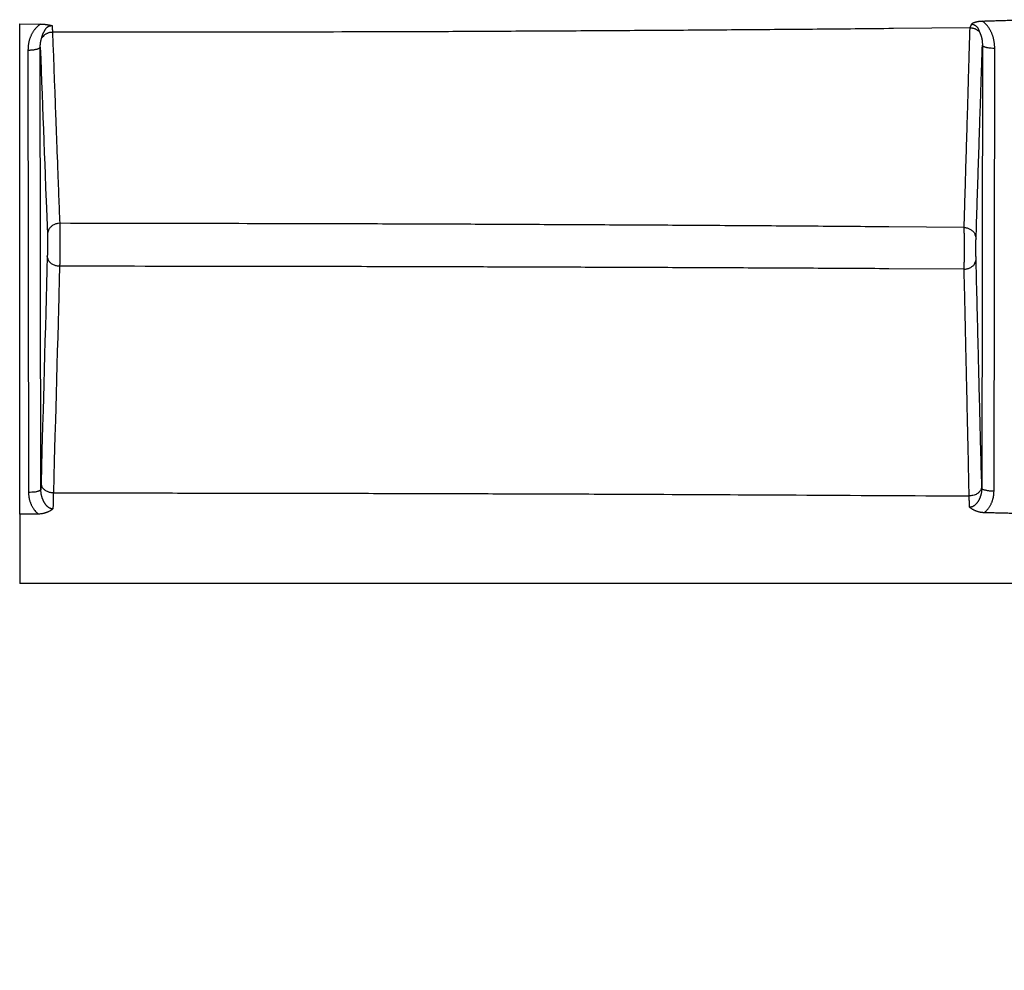
# Model space of a CAD drawing. Extents: x 18 to 2072, y 28 to 1457.
# Drawn here: x 1464 to 1544, y 971 to 1049 of the extents above; entities that cross this region are included whole.
import ezdxf

# ---------------------------------------------------------------- set-up
doc = ezdxf.new("R2010")
doc.units = 0
doc.header["$LTSCALE"] = 5
doc.layers.add('SICHTBAR', color=7, linetype='CONTINUOUS', lineweight=30)

msp = doc.modelspace()

# ---------------------------------------------------------------- linework, layer by layer
at = {"layer": 'SICHTBAR'}
for p, q in [((1464.003, 1008.411), (1464.003, 1048.205)), ((1464.003, 1048.205), (1465.699, 1048.202)), ((1464.672, 1046.086), (1464.722, 1010.165)), ((1465.722, 1010.41), (1465.672, 1046.332)), ((1542.128, 1046.492), (1542.077, 1010.517)), ((1543.077, 1010.27), (1543.127, 1046.245)), ((1464.003, 1008.411), (1464.003, 1002.774)), ((1465.505, 1008.411), (1464.003, 1008.411))]:
    msp.add_line(p, q, dxfattribs=at)
for points in [[(1541.249, 1048.178), (1541.259, 1048.198, -0.040953), (1541.272, 1048.216, -0.038865), (1541.289, 1048.234, -0.032468), (1541.309, 1048.25, -0.024705), (1541.332, 1048.266, -0.019481), (1541.357, 1048.281, -0.015726), (1541.385, 1048.295, -0.01284), (1541.414, 1048.308, -0.010392), (1541.445, 1048.32, -0.008607), (1541.476, 1048.332, -0.007068), (1541.508, 1048.343, -0.006153), (1541.541, 1048.353, -0.005498), (1541.574, 1048.363, -0.004931), (1541.608, 1048.372, -0.004343), (1541.642, 1048.381, -0.003825), (1541.677, 1048.389, -0.003246), (1541.711, 1048.397, -0.002896), (1541.746, 1048.404, -0.00275), (1541.781, 1048.412, -0.003637), (1541.817, 1048.418, -0.005442), (1541.854, 1048.424, -0.004614), (1541.889, 1048.429, -0.002314), (1541.921, 1048.433, -0.007944), (1541.962, 1048.437, -0.011808), (1542.026, 1048.44, -0.005615), (1542.11, 1048.443, -0.003049)], [(1542.11, 1048.443), (1542.333, 1048.449, 0.000043), (1542.557, 1048.456, 0.000043), (1542.78, 1048.463, 0.000043), (1543.004, 1048.469, 0.000045), (1543.228, 1048.476, 0.000043), (1543.451, 1048.483, 0.000041), (1543.673, 1048.489, 0.000045), (1543.898, 1048.496, 0.000055), (1544.129, 1048.503, 0.000041), (1544.346, 1048.51, 0.000014), (1544.541, 1048.516, 0.000059), (1544.793, 1048.524, 0.000103), (1545.18, 1048.536, 0.000051), (1545.687, 1048.552, 0.000027)], [(1543.127, 1046.245), (1543.126, 1046.334, 0.006927), (1543.123, 1046.423, 0.006914), (1543.117, 1046.512, 0.006933), (1543.108, 1046.601, 0.007011), (1543.097, 1046.69, 0.007075), (1543.084, 1046.778, 0.007136), (1543.067, 1046.865, 0.007196), (1543.049, 1046.953, 0.007275), (1543.028, 1047.039, 0.007341), (1543.004, 1047.126, 0.007413), (1542.977, 1047.211, 0.007517), (1542.948, 1047.296, 0.007689), (1542.917, 1047.38, 0.007818), (1542.882, 1047.462, 0.007949), (1542.845, 1047.544, 0.008204), (1542.805, 1047.625, 0.008608), (1542.763, 1047.704, 0.008519), (1542.718, 1047.781, 0.008077), (1542.67, 1047.857, 0.009231), (1542.619, 1047.931, 0.01152), (1542.563, 1048.006, 0.008743), (1542.508, 1048.074, 0.002524), (1542.458, 1048.135, 0.013283), (1542.387, 1048.208, 0.024283), (1542.269, 1048.312, 0.011946), (1542.11, 1048.443, 0.006211)], [(1465.699, 1048.202), (1465.615, 1048.143, 0.012661), (1465.534, 1048.079, 0.01297), (1465.456, 1048.012, 0.012817), (1465.383, 1047.94, 0.012245), (1465.312, 1047.866, 0.011849), (1465.246, 1047.788, 0.011507), (1465.183, 1047.707, 0.011212), (1465.123, 1047.623, 0.010894), (1465.068, 1047.537, 0.010615), (1465.016, 1047.449, 0.010316), (1464.967, 1047.359, 0.010187), (1464.923, 1047.267, 0.010131), (1464.882, 1047.173, 0.009676), (1464.845, 1047.079, 0.00883), (1464.812, 1046.984, 0.009485), (1464.782, 1046.886, 0.01107), (1464.756, 1046.785, 0.008419), (1464.734, 1046.689, 0.003082), (1464.715, 1046.602, 0.011451), (1464.699, 1046.49, 0.019383), (1464.685, 1046.315, 0.009473), (1464.672, 1046.086, 0.005027)], [(1465.699, 1048.202), (1465.734, 1048.201, -0.001639), (1465.769, 1048.199, -0.001662), (1465.804, 1048.197, -0.001652), (1465.838, 1048.195, -0.001601), (1465.873, 1048.192, -0.001554), (1465.907, 1048.19, -0.001498), (1465.942, 1048.187, -0.001489), (1465.976, 1048.184, -0.001526), (1466.01, 1048.18, -0.00162), (1466.045, 1048.177, -0.001795), (1466.079, 1048.173, -0.001945), (1466.113, 1048.169, -0.002107), (1466.147, 1048.165, -0.002254), (1466.181, 1048.16, -0.002423), (1466.215, 1048.155, -0.002597), (1466.248, 1048.15, -0.002799), (1466.282, 1048.144, -0.002525), (1466.315, 1048.138, -0.001722), (1466.347, 1048.132, -0.00148), (1466.38, 1048.126, -0.001631), (1466.414, 1048.119, -0.000116), (1466.446, 1048.113, 0.003681), (1466.475, 1048.108, -0.00041), (1466.512, 1048.101, -0.010163), (1466.567, 1048.088, -0.005776), (1466.639, 1048.07, -0.00258)], [(1465.786, 1047.048), (1465.79, 1047.066, -0.004977), (1465.794, 1047.085, -0.005333), (1465.799, 1047.104, -0.00473), (1465.804, 1047.123, -0.003141), (1465.81, 1047.142, -0.001948), (1465.815, 1047.162, -0.000842), (1465.821, 1047.181, -0.000043), (1465.827, 1047.201, 0.000664), (1465.832, 1047.22, 0.00034), (1465.838, 1047.24, -0.001066), (1465.844, 1047.26, -0.002154), (1465.85, 1047.28, -0.003209), (1465.857, 1047.3, -0.004208), (1465.864, 1047.321, -0.005414), (1465.871, 1047.341, -0.005916), (1465.88, 1047.362, -0.005963), (1465.889, 1047.383, -0.005536), (1465.898, 1047.404, -0.00465), (1465.908, 1047.425, -0.003989), (1465.918, 1047.446, -0.003399), (1465.929, 1047.467, -0.002881), (1465.94, 1047.488, -0.002314), (1465.951, 1047.509, -0.00183), (1465.963, 1047.53, -0.001304), (1465.974, 1047.551, -0.000859), (1465.985, 1047.572, -0.000375), (1465.997, 1047.593, 0.000119), (1466.008, 1047.614, 0.000759), (1466.019, 1047.634, 0.001046), (1466.03, 1047.654, 0.001028), (1466.04, 1047.674, 0.000619), (1466.051, 1047.694, -0.000308), (1466.062, 1047.714, -0.000999), (1466.072, 1047.734, -0.001608), (1466.083, 1047.754, -0.002542), (1466.095, 1047.774, -0.004023), (1466.107, 1047.794, -0.005433), (1466.119, 1047.814, -0.007158), (1466.133, 1047.834, -0.008513), (1466.147, 1047.854, -0.009901), (1466.163, 1047.873, -0.010789), (1466.18, 1047.893, -0.011729), (1466.198, 1047.911, -0.01253), (1466.217, 1047.93, -0.013571), (1466.238, 1047.947, -0.013589), (1466.26, 1047.964, -0.012743), (1466.283, 1047.979, -0.012248), (1466.307, 1047.994, -0.012106), (1466.332, 1048.007, -0.012), (1466.358, 1048.02, -0.01234), (1466.384, 1048.031, -0.013089), (1466.411, 1048.04, -0.012786), (1466.44, 1048.049, -0.01037), (1466.467, 1048.057, -0.009491), (1466.492, 1048.062, -0.021001), (1466.523, 1048.065, -0.020587), (1466.573, 1048.068, -0.008838), (1466.639, 1048.07, -0.00552)], [(1466.639, 1048.07), (1466.64, 1048.03, 0.000249), (1466.641, 1047.992, 0.00026), (1466.643, 1047.954, 0.000269), (1466.644, 1047.917, 0.000274), (1466.645, 1047.881, 0.00027), (1466.647, 1047.845, 0.000258), (1466.648, 1047.81, 0.000286), (1466.65, 1047.776, 0.000342), (1466.651, 1047.741, 0.000273), (1466.653, 1047.71, 0.000109), (1466.654, 1047.681, 0.000381), (1466.656, 1047.646, 0.000683), (1466.658, 1047.595, 0.000361), (1466.661, 1047.529, 0.000201)], [(1541.128, 1047.889), (1534.913, 1047.828, -0.000235), (1528.717, 1047.772, -0.000215), (1522.561, 1047.721, -0.000236), (1516.306, 1047.677, -0.000282), (1509.905, 1047.638, -0.000214), (1503.895, 1047.605, -0.000074), (1498.462, 1047.578, -0.000302), (1491.484, 1047.557, -0.00052), (1480.736, 1047.54, -0.000254), (1466.661, 1047.529, -0.000135)], [(1540.647, 1031.684), (1540.677, 1032.691, 0.000016), (1540.707, 1033.7, 0.000016), (1540.737, 1034.708, 0.000016), (1540.768, 1035.719, 0.000015), (1540.798, 1036.731, 0.000014), (1540.828, 1037.741, 0.000013), (1540.858, 1038.745, 0.000013), (1540.888, 1039.766, 0.000014), (1540.919, 1040.812, 0.00001), (1540.948, 1041.794, 0.000005), (1540.975, 1042.682, 0.000012), (1541.008, 1043.824, 0.000018), (1541.06, 1045.584, 0.000008), (1541.128, 1047.889, 0.000005)], [(1541.128, 1047.889), (1541.135, 1047.906, 0.001066), (1541.143, 1047.923, 0.00104), (1541.151, 1047.94, 0.001026), (1541.158, 1047.957, 0.001021), (1541.166, 1047.974, 0.000969), (1541.173, 1047.992, 0.000887), (1541.181, 1048.01, 0.000956), (1541.188, 1048.028, 0.001108), (1541.196, 1048.046, 0.000823), (1541.203, 1048.064, 0.000286), (1541.21, 1048.08, 0.001124), (1541.218, 1048.102, 0.001851), (1541.232, 1048.135, 0.000877), (1541.249, 1048.178, 0.000459)], [(1541.128, 1047.889), (1541.19, 1047.888, -0.015528), (1541.253, 1047.883, -0.013221), (1541.317, 1047.875, -0.014425), (1541.382, 1047.862, -0.018508), (1541.449, 1047.844, -0.014178), (1541.511, 1047.824, -0.004489), (1541.569, 1047.804, -0.020806), (1541.637, 1047.769, -0.037494), (1541.737, 1047.703, -0.018505), (1541.863, 1047.611, -0.009546)], [(1541.249, 1048.178), (1541.302, 1048.178, -0.02696), (1541.354, 1048.171, -0.029561), (1541.405, 1048.158, -0.028911), (1541.453, 1048.14, -0.025322), (1541.5, 1048.118, -0.022862), (1541.544, 1048.091, -0.020813), (1541.585, 1048.062, -0.019247), (1541.624, 1048.029, -0.017758), (1541.66, 1047.995, -0.016521), (1541.693, 1047.959, -0.015115), (1541.723, 1047.923, -0.015451), (1541.749, 1047.885, -0.016465), (1541.773, 1047.847, -0.013477), (1541.793, 1047.811, -0.007338), (1541.81, 1047.778, -0.015728), (1541.826, 1047.738, -0.026007), (1541.844, 1047.682, -0.015258), (1541.863, 1047.611, -0.009274)], [(1541.863, 1047.611), (1541.89, 1047.562, -0.008458), (1541.915, 1047.512, -0.008459), (1541.939, 1047.461, -0.008242), (1541.961, 1047.409, -0.007838), (1541.982, 1047.356, -0.007511), (1542.002, 1047.302, -0.007206), (1542.02, 1047.247, -0.007019), (1542.037, 1047.192, -0.006893), (1542.052, 1047.136, -0.006509), (1542.066, 1047.079, -0.005921), (1542.078, 1047.022, -0.006348), (1542.089, 1046.964, -0.007365), (1542.098, 1046.904, -0.005558), (1542.107, 1046.847, -0.002011), (1542.113, 1046.796, -0.007579), (1542.119, 1046.73, -0.012744), (1542.124, 1046.627, -0.006195), (1542.128, 1046.492, -0.003284)], [(1465.672, 1046.332), (1465.672, 1046.378, -0.005031), (1465.673, 1046.424, -0.004987), (1465.675, 1046.469, -0.005042), (1465.678, 1046.515, -0.005197), (1465.681, 1046.561, -0.00509), (1465.686, 1046.607, -0.004782), (1465.692, 1046.652, -0.005346), (1465.698, 1046.697, -0.006491), (1465.706, 1046.744, -0.004955), (1465.714, 1046.787, -0.001618), (1465.722, 1046.826, -0.00718), (1465.734, 1046.876, -0.012767), (1465.756, 1046.95, -0.006325), (1465.786, 1047.048, -0.003348)], [(1466.661, 1047.529), (1466.581, 1047.525, 0.020925), (1466.499, 1047.516, 0.017847), (1466.416, 1047.5, 0.019192), (1466.332, 1047.476, 0.024658), (1466.248, 1047.443, 0.019395), (1466.169, 1047.407, 0.007152), (1466.098, 1047.37, 0.027692), (1466.019, 1047.31, 0.049917), (1465.913, 1047.2, 0.025327), (1465.786, 1047.048, 0.013154)], [(1466.661, 1047.529), (1466.698, 1046.559, 0), (1466.735, 1045.59, 0), (1466.771, 1044.621, 0), (1466.808, 1043.651, 0), (1466.845, 1042.68, 0), (1466.882, 1041.713, 0), (1466.918, 1040.751, 0.000001), (1466.955, 1039.774, 0.000001), (1466.993, 1038.774, 0.000001), (1467.028, 1037.835, 0), (1467.06, 1036.986, 0.000001), (1467.102, 1035.896, 0.000002), (1467.165, 1034.217, 0.000001), (1467.249, 1032.019, 0)], [(1464.672, 1046.086), (1464.792, 1046.087, 0.008555), (1464.914, 1046.093, 0.007711), (1465.036, 1046.103, 0.008355), (1465.156, 1046.117, 0.011551), (1465.27, 1046.137, 0.011326), (1465.373, 1046.158, 0.006564), (1465.461, 1046.18, 0.019024), (1465.538, 1046.211, 0.053703), (1465.609, 1046.263, 0.056988), (1465.672, 1046.332, 0.045027)], [(1465.672, 1046.332), (1465.708, 1045.38, 0), (1465.744, 1044.428, 0), (1465.78, 1043.476, 0), (1465.816, 1042.524, 0), (1465.852, 1041.57, 0), (1465.887, 1040.62, 0), (1465.923, 1039.676, 0), (1465.959, 1038.716, 0), (1465.996, 1037.734, 0), (1466.031, 1036.812, 0), (1466.063, 1035.979, 0), (1466.103, 1034.908, 0), (1466.165, 1033.259, 0), (1466.247, 1031.1, 0)], [(1541.612, 1030.784), (1541.644, 1031.761, 0.000009), (1541.676, 1032.738, 0.000009), (1541.709, 1033.716, 0.000009), (1541.741, 1034.695, 0.000009), (1541.773, 1035.677, 0.000008), (1541.806, 1036.656, 0.000007), (1541.838, 1037.629, 0.000008), (1541.87, 1038.619, 0.000008), (1541.903, 1039.632, 0.000006), (1541.934, 1040.584, 0.000003), (1541.963, 1041.445, 0.000008), (1541.999, 1042.552, 0.000011), (1542.055, 1044.257, 0.000005), (1542.128, 1046.492, 0.000003)], [(1542.128, 1046.492), (1542.137, 1046.462, 0.126452), (1542.161, 1046.432, 0.074939), (1542.202, 1046.401, 0.049114), (1542.261, 1046.371, 0.03912), (1542.34, 1046.343, 0.021583), (1542.427, 1046.318, 0.008946), (1542.515, 1046.296, 0.018833), (1542.643, 1046.277, 0.022906), (1542.85, 1046.26, 0.010173), (1543.127, 1046.245, 0.005131)], [(1062.405, 617.713, 0.000001), (1062.346, 621.744, 0.000006)], [(1865.601, 617.713, -0.000001), (1865.66, 621.744, -0.000006)], [(1467.249, 1032.019), (1467.127, 1032.012, 0.031795), (1467.006, 1031.99, 0.027914), (1466.882, 1031.954, 0.02878), (1466.761, 1031.9, 0.036524), (1466.647, 1031.828, 0.031127), (1466.544, 1031.748, 0.016166), (1466.455, 1031.667, 0.040765), (1466.378, 1031.549, 0.071476), (1466.309, 1031.357, 0.039569), (1466.247, 1031.1, 0.021293)], [(1467.249, 1032.019), (1467.249, 1031.989, -0.000533), (1467.25, 1031.957, -0.000448), (1467.25, 1031.922, -0.000374), (1467.251, 1031.884, -0.00032), (1467.251, 1031.844, -0.000281), (1467.252, 1031.802, -0.000252), (1467.252, 1031.757, -0.000229), (1467.253, 1031.711, -0.00021), (1467.253, 1031.662, -0.00019), (1467.253, 1031.612, -0.000166), (1467.254, 1031.561, -0.00015), (1467.254, 1031.509, -0.000139), (1467.254, 1031.456, -0.000129), (1467.255, 1031.402, -0.00012), (1467.255, 1031.348, -0.000112), (1467.255, 1031.293, -0.000105), (1467.255, 1031.238, -0.0001), (1467.256, 1031.182, -0.000095), (1467.256, 1031.126, -0.000091), (1467.256, 1031.07, -0.00009), (1467.256, 1031.013, -0.000088), (1467.256, 1030.956, -0.000085), (1467.256, 1030.899, -0.000083), (1467.257, 1030.842, -0.000082), (1467.257, 1030.785, -0.00008), (1467.257, 1030.727, -0.000078), (1467.257, 1030.67, -0.000077), (1467.257, 1030.612, -0.000075), (1467.257, 1030.554, -0.000074), (1467.257, 1030.496, -0.000072), (1467.257, 1030.438, -0.000071), (1467.257, 1030.379, -0.000071), (1467.257, 1030.321, -0.000071), (1467.257, 1030.262, -0.000071), (1467.257, 1030.203, -0.000071), (1467.256, 1030.144, -0.000071), (1467.256, 1030.085, -0.000071), (1467.256, 1030.026, -0.000071), (1467.256, 1029.966, -0.000071), (1467.256, 1029.907, -0.000071), (1467.256, 1029.847, -0.000071), (1467.255, 1029.787, -0.000071), (1467.255, 1029.726, -0.000071), (1467.255, 1029.666, -0.000073), (1467.255, 1029.605, -0.000074), (1467.254, 1029.544, -0.000076), (1467.254, 1029.483, -0.000078), (1467.254, 1029.422, -0.000079), (1467.253, 1029.36, -0.000081), (1467.253, 1029.299, -0.000084), (1467.253, 1029.238, -0.000088), (1467.252, 1029.177, -0.000095), (1467.252, 1029.117, -0.000098), (1467.251, 1029.057, -0.000097), (1467.251, 1028.998, -0.000116), (1467.25, 1028.939, -0.000152), (1467.25, 1028.881, -0.000126), (1467.249, 1028.826, -0.000049), (1467.249, 1028.778, -0.0002), (1467.248, 1028.72, -0.000393), (1467.247, 1028.638, -0.000226), (1467.246, 1028.535, -0.000129)], [(1540.647, 1031.684), (1534.531, 1031.733, 0.000163), (1528.432, 1031.779, 0.000149), (1522.369, 1031.821, 0.000164), (1516.208, 1031.859, 0.000196), (1509.899, 1031.893, 0.000149), (1503.975, 1031.922, 0.000051), (1498.618, 1031.947, 0.00021), (1491.737, 1031.97, 0.000361), (1481.134, 1031.994, 0.000176), (1467.249, 1032.019, 0.000093)], [(1540.647, 1031.684), (1540.765, 1031.673, -0.030395), (1540.884, 1031.649, -0.026813), (1541.003, 1031.611, -0.02781), (1541.119, 1031.557, -0.035346), (1541.229, 1031.485, -0.030153), (1541.328, 1031.408, -0.01549), (1541.412, 1031.328, -0.039883), (1541.486, 1031.215, -0.070608), (1541.553, 1031.031, -0.039149), (1541.612, 1030.784, -0.021105)], [(1540.647, 1028.299), (1540.649, 1028.34, 0.000603), (1540.651, 1028.384, 0.000546), (1540.652, 1028.429, 0.000507), (1540.654, 1028.476, 0.000498), (1540.655, 1028.524, 0.000491), (1540.657, 1028.574, 0.000489), (1540.658, 1028.625, 0.000491), (1540.659, 1028.676, 0.000505), (1540.66, 1028.728, 0.000485), (1540.661, 1028.78, 0.00043), (1540.662, 1028.832, 0.000394), (1540.663, 1028.885, 0.000369), (1540.664, 1028.938, 0.000346), (1540.665, 1028.99, 0.000319), (1540.666, 1029.043, 0.000297), (1540.666, 1029.095, 0.000274), (1540.667, 1029.148, 0.000254), (1540.667, 1029.2, 0.00023), (1540.668, 1029.252, 0.000214), (1540.668, 1029.303, 0.000203), (1540.669, 1029.355, 0.000193), (1540.669, 1029.406, 0.000181), (1540.669, 1029.457, 0.000171), (1540.67, 1029.507, 0.000159), (1540.67, 1029.558, 0.000148), (1540.67, 1029.608, 0.000135), (1540.67, 1029.658, 0.000127), (1540.67, 1029.708, 0.000121), (1540.671, 1029.758, 0.000118), (1540.671, 1029.807, 0.000117), (1540.671, 1029.857, 0.000115), (1540.671, 1029.906, 0.000112), (1540.671, 1029.955, 0.00011), (1540.671, 1030.004, 0.000108), (1540.671, 1030.053, 0.000105), (1540.671, 1030.101, 0.000102), (1540.671, 1030.15, 0.000101), (1540.671, 1030.198, 0.000103), (1540.671, 1030.246, 0.000106), (1540.671, 1030.294, 0.000112), (1540.671, 1030.342, 0.000117), (1540.67, 1030.39, 0.000121), (1540.67, 1030.438, 0.000126), (1540.67, 1030.486, 0.000131), (1540.67, 1030.534, 0.000136), (1540.67, 1030.581, 0.00014), (1540.669, 1030.629, 0.000148), (1540.669, 1030.676, 0.000161), (1540.669, 1030.723, 0.000174), (1540.668, 1030.771, 0.000191), (1540.668, 1030.818, 0.000206), (1540.668, 1030.865, 0.000224), (1540.667, 1030.911, 0.000239), (1540.667, 1030.958, 0.000255), (1540.666, 1031.004, 0.000275), (1540.665, 1031.051, 0.000305), (1540.665, 1031.097, 0.00033), (1540.664, 1031.142, 0.000359), (1540.663, 1031.187, 0.000393), (1540.662, 1031.232, 0.00044), (1540.661, 1031.276, 0.000463), (1540.66, 1031.32, 0.000469), (1540.659, 1031.362, 0.000573), (1540.658, 1031.404, 0.000774), (1540.657, 1031.445, 0.000658), (1540.656, 1031.484, 0.000278), (1540.654, 1031.518, 0.00095), (1540.653, 1031.558, 0.001846), (1540.65, 1031.614, 0.001084), (1540.647, 1031.684, 0.000633)], [(1466.247, 1031.1), (1466.247, 1031.087, -0.001096), (1466.248, 1031.073, -0.000933), (1466.248, 1031.057, -0.000792), (1466.249, 1031.041, -0.00068), (1466.249, 1031.023, -0.000592), (1466.25, 1031.004, -0.000525), (1466.25, 1030.984, -0.000467), (1466.25, 1030.963, -0.00042), (1466.251, 1030.941, -0.000375), (1466.251, 1030.918, -0.000333), (1466.251, 1030.895, -0.0003), (1466.252, 1030.87, -0.000274), (1466.252, 1030.845, -0.000252), (1466.252, 1030.819, -0.000232), (1466.252, 1030.793, -0.000216), (1466.253, 1030.765, -0.000201), (1466.253, 1030.738, -0.000188), (1466.253, 1030.709, -0.000176), (1466.253, 1030.681, -0.000166), (1466.253, 1030.651, -0.000159), (1466.253, 1030.622, -0.000152), (1466.254, 1030.592, -0.000146), (1466.254, 1030.562, -0.00014), (1466.254, 1030.531, -0.000135), (1466.254, 1030.5, -0.000131), (1466.254, 1030.469, -0.000127), (1466.254, 1030.437, -0.000124), (1466.254, 1030.406, -0.000121), (1466.254, 1030.374, -0.000118), (1466.254, 1030.342, -0.000116), (1466.254, 1030.31, -0.000114), (1466.254, 1030.278, -0.000113), (1466.254, 1030.245, -0.000113), (1466.254, 1030.213, -0.000113), (1466.254, 1030.181, -0.000113), (1466.254, 1030.148, -0.000114), (1466.254, 1030.116, -0.000115), (1466.253, 1030.083, -0.000116), (1466.253, 1030.051, -0.000118), (1466.253, 1030.019, -0.000119), (1466.253, 1029.987, -0.000121), (1466.253, 1029.955, -0.000124), (1466.253, 1029.923, -0.000127), (1466.252, 1029.891, -0.000132), (1466.252, 1029.86, -0.000137), (1466.252, 1029.828, -0.000142), (1466.252, 1029.797, -0.000148), (1466.251, 1029.767, -0.000155), (1466.251, 1029.736, -0.000162), (1466.251, 1029.707, -0.000171), (1466.25, 1029.677, -0.000182), (1466.25, 1029.648, -0.000196), (1466.25, 1029.62, -0.000203), (1466.249, 1029.592, -0.000202), (1466.249, 1029.565, -0.000238), (1466.249, 1029.539, -0.000305), (1466.248, 1029.512, -0.000258), (1466.248, 1029.488, -0.000122), (1466.247, 1029.467, -0.000371), (1466.247, 1029.441, -0.000661), (1466.246, 1029.405, -0.000371), (1466.245, 1029.359, -0.000216)], [(1541.614, 1029.089), (1541.613, 1029.107, -0.000346), (1541.613, 1029.126, -0.000321), (1541.612, 1029.145, -0.000299), (1541.612, 1029.165, -0.000283), (1541.612, 1029.185, -0.000267), (1541.611, 1029.206, -0.000255), (1541.611, 1029.228, -0.000243), (1541.611, 1029.25, -0.000234), (1541.61, 1029.273, -0.00022), (1541.61, 1029.296, -0.000203), (1541.61, 1029.32, -0.000189), (1541.609, 1029.344, -0.000177), (1541.609, 1029.368, -0.000167), (1541.609, 1029.393, -0.000157), (1541.608, 1029.419, -0.000149), (1541.608, 1029.444, -0.000141), (1541.608, 1029.47, -0.000135), (1541.608, 1029.496, -0.000128), (1541.608, 1029.523, -0.000123), (1541.607, 1029.549, -0.000119), (1541.607, 1029.576, -0.000115), (1541.607, 1029.603, -0.000112), (1541.607, 1029.63, -0.000109), (1541.607, 1029.657, -0.000106), (1541.607, 1029.684, -0.000103), (1541.606, 1029.711, -0.0001), (1541.606, 1029.739, -0.000098), (1541.606, 1029.766, -0.000097), (1541.606, 1029.793, -0.000096), (1541.606, 1029.821, -0.000095), (1541.606, 1029.848, -0.000094), (1541.606, 1029.876, -0.000094), (1541.606, 1029.903, -0.000093), (1541.606, 1029.93, -0.000093), (1541.606, 1029.958, -0.000093), (1541.606, 1029.985, -0.000093), (1541.606, 1030.012, -0.000093), (1541.606, 1030.039, -0.000094), (1541.606, 1030.066, -0.000095), (1541.606, 1030.093, -0.000096), (1541.606, 1030.12, -0.000098), (1541.606, 1030.147, -0.0001), (1541.606, 1030.173, -0.000102), (1541.606, 1030.2, -0.000104), (1541.606, 1030.226, -0.000106), (1541.606, 1030.252, -0.000109), (1541.606, 1030.278, -0.000112), (1541.606, 1030.303, -0.000116), (1541.606, 1030.328, -0.00012), (1541.606, 1030.353, -0.000125), (1541.606, 1030.378, -0.000131), (1541.607, 1030.403, -0.000137), (1541.607, 1030.427, -0.000143), (1541.607, 1030.451, -0.000151), (1541.607, 1030.474, -0.000159), (1541.607, 1030.497, -0.00017), (1541.607, 1030.519, -0.00018), (1541.608, 1030.542, -0.000191), (1541.608, 1030.563, -0.000206), (1541.608, 1030.584, -0.000227), (1541.608, 1030.605, -0.000239), (1541.609, 1030.625, -0.00024), (1541.609, 1030.644, -0.000291), (1541.609, 1030.663, -0.00039), (1541.609, 1030.681, -0.000329), (1541.61, 1030.698, -0.00012), (1541.61, 1030.713, -0.000515), (1541.61, 1030.73, -0.001081), (1541.611, 1030.754, -0.000645), (1541.612, 1030.784, -0.000376)], [(1466.245, 1029.359), (1466.213, 1028.208, 0), (1466.181, 1027.058, 0), (1466.149, 1025.909, 0), (1466.117, 1024.758, 0), (1466.086, 1023.605, 0), (1466.054, 1022.458, 0), (1466.022, 1021.317, 0), (1465.99, 1020.157), (1465.957, 1018.971), (1465.926, 1017.857, 0), (1465.898, 1016.85, 0), (1465.863, 1015.557, 0), (1465.807, 1013.565, 0), (1465.735, 1010.956, 0)], [(1467.246, 1028.535), (1467.125, 1028.542, -0.028343), (1467.003, 1028.562, -0.025003), (1466.879, 1028.595, -0.026032), (1466.758, 1028.643, -0.033609), (1466.644, 1028.708, -0.029401), (1466.541, 1028.78, -0.015571), (1466.452, 1028.853, -0.04004), (1466.375, 1028.958, -0.074199), (1466.306, 1029.129, -0.043064), (1466.245, 1029.359, -0.023572)], [(1467.246, 1028.535), (1467.214, 1027.385, 0), (1467.182, 1026.235, 0.000001), (1467.15, 1025.085, 0), (1467.118, 1023.935, 0), (1467.086, 1022.782, 0), (1467.054, 1021.634, 0), (1467.022, 1020.493, 0), (1466.99, 1019.334, 0), (1466.957, 1018.147, 0), (1466.926, 1017.033, 0), (1466.898, 1016.026, 0), (1466.863, 1014.733, 0), (1466.807, 1012.741, 0), (1466.735, 1010.133, 0)], [(1540.647, 1028.299), (1534.532, 1028.333, 0.000114), (1528.432, 1028.366, 0.000104), (1522.368, 1028.395, 0.000115), (1516.207, 1028.422, 0.000137), (1509.898, 1028.446, 0.000104), (1503.973, 1028.467, 0.000036), (1498.617, 1028.484, 0.000147), (1491.734, 1028.501, 0.000252), (1481.132, 1028.518, 0.000123), (1467.246, 1028.535, 0.000065)], [(1540.647, 1028.299), (1540.766, 1028.308, 0.0266), (1540.885, 1028.33, 0.023625), (1541.004, 1028.364, 0.024796), (1541.121, 1028.412, 0.032161), (1541.231, 1028.474, 0.028277), (1541.33, 1028.543, 0.01486), (1541.414, 1028.612, 0.039101), (1541.488, 1028.712, 0.073805), (1541.555, 1028.873, 0.043253), (1541.614, 1029.089, 0.02379)], [(1542.073, 1010.675), (1542.045, 1011.828, 0.000001), (1542.016, 1012.981, 0.000001), (1541.987, 1014.133, 0.000001), (1541.958, 1015.287, 0.000002), (1541.93, 1016.441, 0.000002), (1541.901, 1017.591, 0.000002), (1541.872, 1018.733, 0.000002), (1541.844, 1019.894, 0.000004), (1541.814, 1021.081, 0.000003), (1541.786, 1022.196, 0), (1541.761, 1023.203, 0.000005), (1541.729, 1024.496, 0.000009), (1541.679, 1026.485, 0.000005), (1541.614, 1029.089, 0.000002)], [(1541.06, 1009.886), (1541.034, 1011.039, 0.000002), (1541.008, 1012.192, 0.000002), (1540.983, 1013.344, 0.000002), (1540.957, 1014.497, 0.000003), (1540.931, 1015.652, 0.000003), (1540.906, 1016.801, 0.000003), (1540.88, 1017.944, 0.000005), (1540.854, 1019.104, 0.000006), (1540.828, 1020.291, 0.000005), (1540.803, 1021.406, 0.000001), (1540.78, 1022.413, 0.000009), (1540.751, 1023.706, 0.000017), (1540.706, 1025.695, 0.000009), (1540.647, 1028.299, 0.000004)], [(1869.566, 637.802, 0.000001), (1869.646, 641.833, -0.00001)], [(1465.735, 1010.956), (1465.734, 1010.924, 0.00006), (1465.734, 1010.892, 0.000058), (1465.733, 1010.859, 0.000058), (1465.732, 1010.826, 0.00006), (1465.731, 1010.793, 0.000058), (1465.73, 1010.759, 0.000054), (1465.729, 1010.726, 0.00006), (1465.728, 1010.692, 0.000072), (1465.727, 1010.656, 0.000054), (1465.727, 1010.623, 0.000017), (1465.726, 1010.593, 0.000077), (1465.725, 1010.553, 0.000132), (1465.723, 1010.492, 0.000063), (1465.721, 1010.41, 0.000033)], [(1466.735, 1010.133), (1466.614, 1010.14, -0.028317), (1466.492, 1010.159, -0.024985), (1466.369, 1010.193, -0.026018), (1466.248, 1010.241, -0.033587), (1466.134, 1010.306, -0.029377), (1466.031, 1010.377, -0.015549), (1465.942, 1010.451, -0.040009), (1465.865, 1010.556, -0.074135), (1465.796, 1010.727, -0.043013), (1465.735, 1010.956, -0.023542)], [(1465.721, 1010.41), (1465.712, 1010.38, -0.126958), (1465.688, 1010.35, -0.07503), (1465.647, 1010.32, -0.049066), (1465.588, 1010.29, -0.039024), (1465.509, 1010.262, -0.021511), (1465.423, 1010.237, -0.008913), (1465.334, 1010.215, -0.018759), (1465.206, 1010.196, -0.022808), (1464.999, 1010.18, -0.010128), (1464.722, 1010.165, -0.005108)], [(1464.722, 1010.165), (1464.724, 1010.066, 0.010337), (1464.73, 1009.968, 0.01039), (1464.741, 1009.871, 0.010361), (1464.755, 1009.773, 0.010307), (1464.774, 1009.677, 0.010249), (1464.796, 1009.581, 0.010167), (1464.822, 1009.486, 0.010245), (1464.853, 1009.392, 0.010464), (1464.887, 1009.3, 0.01018), (1464.925, 1009.208, 0.009515), (1464.966, 1009.119, 0.010564), (1465.012, 1009.031, 0.012762), (1465.064, 1008.943, 0.009683), (1465.114, 1008.861, 0.003091), (1465.162, 1008.788, 0.013998), (1465.231, 1008.7, 0.024904), (1465.347, 1008.573, 0.012202), (1465.505, 1008.411, 0.006381)], [(1466.702, 1008.831), (1466.65, 1008.833, -0.024566), (1466.598, 1008.841, -0.024883), (1466.546, 1008.853, -0.023968), (1466.495, 1008.871, -0.022324), (1466.445, 1008.893, -0.021019), (1466.396, 1008.92, -0.019915), (1466.348, 1008.951, -0.01855), (1466.301, 1008.987, -0.016909), (1466.256, 1009.026, -0.015428), (1466.213, 1009.069, -0.013972), (1466.17, 1009.114, -0.012766), (1466.13, 1009.163, -0.011671), (1466.091, 1009.214, -0.010863), (1466.054, 1009.267, -0.010182), (1466.019, 1009.322, -0.00968), (1465.986, 1009.38, -0.009269), (1465.955, 1009.438, -0.008887), (1465.925, 1009.498, -0.008501), (1465.897, 1009.56, -0.008299), (1465.871, 1009.623, -0.008217), (1465.848, 1009.686, -0.007827), (1465.826, 1009.751, -0.007191), (1465.806, 1009.815, -0.00784), (1465.788, 1009.881, -0.009309), (1465.772, 1009.949, -0.007104), (1465.759, 1010.013, -0.002455), (1465.748, 1010.071, -0.010026), (1465.738, 1010.146, -0.017635), (1465.729, 1010.26, -0.008771), (1465.721, 1010.41, -0.004662)], [(1466.735, 1010.133), (1466.733, 1010.085, 0.00012), (1466.732, 1010.037, 0.000116), (1466.73, 1009.988, 0.000114), (1466.729, 1009.939, 0.000114), (1466.728, 1009.889, 0.000113), (1466.726, 1009.839, 0.000112), (1466.725, 1009.787, 0.000111), (1466.723, 1009.736, 0.00011), (1466.722, 1009.684, 0.000109), (1466.721, 1009.631, 0.000108), (1466.719, 1009.578, 0.000108), (1466.718, 1009.524, 0.000109), (1466.716, 1009.469, 0.000105), (1466.715, 1009.414, 0.000098), (1466.714, 1009.359, 0.000107), (1466.712, 1009.302, 0.000126), (1466.711, 1009.243, 0.000095), (1466.71, 1009.188, 0.000038), (1466.709, 1009.137, 0.000133), (1466.707, 1009.071, 0.000207), (1466.705, 1008.968, 0.000097), (1466.702, 1008.831, 0.000051)], [(1466.735, 1010.133), (1472.938, 1010.129, -0.00013), (1479.122, 1010.123, -0.000119), (1485.267, 1010.114, -0.00013), (1491.51, 1010.101, -0.000156), (1497.899, 1010.084, -0.000119), (1503.897, 1010.067, -0.000041), (1509.32, 1010.049, -0.000167), (1516.285, 1010.019, -0.000288), (1527.012, 1009.964, -0.000141), (1541.06, 1009.886, -0.000075)], [(1542.073, 1010.675), (1542.065, 1010.579, -0.044104), (1542.041, 1010.483, -0.037674), (1542, 1010.385, -0.037085), (1541.941, 1010.289, -0.043945), (1541.861, 1010.199, -0.034171), (1541.773, 1010.117, -0.016782), (1541.682, 1010.047, -0.039642), (1541.552, 1009.986, -0.060535), (1541.342, 1009.933, -0.030494), (1541.06, 1009.886, -0.015927)], [(1542.077, 1010.517), (1542.076, 1010.451, -0.00839), (1542.073, 1010.386, -0.008352), (1542.068, 1010.32, -0.008246), (1542.06, 1010.254, -0.008125), (1542.05, 1010.187, -0.008042), (1542.039, 1010.122, -0.007985), (1542.025, 1010.056, -0.007945), (1542.008, 1009.991, -0.007927), (1541.99, 1009.926, -0.007928), (1541.97, 1009.861, -0.007961), (1541.947, 1009.798, -0.008033), (1541.923, 1009.735, -0.008185), (1541.897, 1009.673, -0.008367), (1541.868, 1009.612, -0.008607), (1541.838, 1009.553, -0.008894), (1541.806, 1009.495, -0.009271), (1541.772, 1009.439, -0.009629), (1541.736, 1009.385, -0.010003), (1541.698, 1009.333, -0.010637), (1541.658, 1009.284, -0.011626), (1541.617, 1009.237, -0.012069), (1541.574, 1009.193, -0.012121), (1541.53, 1009.152, -0.01475), (1541.484, 1009.114, -0.01979), (1541.435, 1009.081, -0.016205), (1541.388, 1009.051, -0.005478), (1541.345, 1009.027, -0.025581), (1541.287, 1009.006, -0.049481), (1541.197, 1008.988, -0.025561), (1541.079, 1008.974, -0.013476)], [(1542.077, 1010.517), (1542.077, 1010.527, -0.000023), (1542.077, 1010.537, -0.000024), (1542.076, 1010.547, -0.000024), (1542.076, 1010.557, -0.000023), (1542.076, 1010.567, -0.000021), (1542.076, 1010.577, -0.00002), (1542.075, 1010.587, -0.00002), (1542.075, 1010.597, -0.000023), (1542.075, 1010.607, -0.000017), (1542.075, 1010.617, -0.000007), (1542.074, 1010.625, -0.000021), (1542.074, 1010.636, -0.000033), (1542.074, 1010.653, -0.000016), (1542.073, 1010.675, -0.000009)], [(1543.077, 1010.27), (1542.956, 1010.272, -0.008594), (1542.835, 1010.278, -0.007746), (1542.713, 1010.288, -0.008393), (1542.593, 1010.302, -0.011603), (1542.479, 1010.321, -0.011377), (1542.376, 1010.343, -0.006593), (1542.288, 1010.365, -0.019106), (1542.211, 1010.396, -0.053903), (1542.14, 1010.448, -0.057107), (1542.077, 1010.517, -0.045042)], [(1542.281, 1008.522), (1542.356, 1008.588, 0.011342), (1542.427, 1008.658, 0.011518), (1542.495, 1008.731, 0.011449), (1542.559, 1008.807, 0.011189), (1542.62, 1008.886, 0.010993), (1542.678, 1008.967, 0.010797), (1542.731, 1009.051, 0.010771), (1542.781, 1009.137, 0.010862), (1542.828, 1009.225, 0.010501), (1542.87, 1009.314, 0.009775), (1542.909, 1009.404, 0.010707), (1542.944, 1009.497, 0.012685), (1542.975, 1009.594, 0.00966), (1543.001, 1009.686, 0.003354), (1543.024, 1009.77, 0.013524), (1543.043, 1009.879, 0.023496), (1543.061, 1010.048, 0.011527), (1543.077, 1010.27, 0.006081)], [(1541.079, 1008.974), (1541.078, 1009.015, -0.000044), (1541.077, 1009.056, -0.000076), (1541.076, 1009.097, -0.000046), (1541.076, 1009.137, 0.000055), (1541.075, 1009.177, 0.000089), (1541.074, 1009.217, 0.000064), (1541.073, 1009.256, 0.000056), (1541.073, 1009.296, 0.000063), (1541.072, 1009.335, 0.000065), (1541.071, 1009.373, 0.000064), (1541.07, 1009.412, 0.000064), (1541.069, 1009.45, 0.000066), (1541.069, 1009.488, 0.000065), (1541.068, 1009.525, 0.000061), (1541.067, 1009.562, 0.000068), (1541.066, 1009.6, 0.000081), (1541.065, 1009.637, 0.000062), (1541.065, 1009.673, 0.000022), (1541.064, 1009.705, 0.000088), (1541.063, 1009.745, 0.000153), (1541.062, 1009.806, 0.000077), (1541.06, 1009.886, 0.000041)], [(1466.702, 1008.831), (1466.643, 1008.785, -0.012062), (1466.581, 1008.741, -0.011795), (1466.516, 1008.7, -0.011469), (1466.449, 1008.661, -0.011183), (1466.379, 1008.625, -0.01051), (1466.307, 1008.591, -0.009561), (1466.233, 1008.56, -0.010265), (1466.157, 1008.531, -0.011971), (1466.076, 1008.506, -0.008942), (1466, 1008.483, -0.002981), (1465.93, 1008.464, -0.012458), (1465.838, 1008.447, -0.021572), (1465.694, 1008.429, -0.010497), (1465.505, 1008.411, -0.005493)], [(1542.281, 1008.522), (1542.196, 1008.526, -0.01137), (1542.111, 1008.534, -0.011615), (1542.027, 1008.546, -0.011527), (1541.944, 1008.562, -0.011131), (1541.862, 1008.581, -0.010529), (1541.781, 1008.603, -0.009686), (1541.702, 1008.629, -0.010287), (1541.624, 1008.658, -0.011761), (1541.546, 1008.691, -0.009081), (1541.473, 1008.724, -0.003588), (1541.409, 1008.755, -0.01214), (1541.331, 1008.799, -0.021104), (1541.22, 1008.873, -0.010837), (1541.079, 1008.974, -0.005902)], [(1545.496, 1008.444), (1545.295, 1008.449, 0.000026), (1545.094, 1008.454, 0.000026), (1544.893, 1008.459, 0.000026), (1544.692, 1008.464, 0.000026), (1544.491, 1008.469, 0.000025), (1544.29, 1008.474, 0.000023), (1544.091, 1008.479, 0.000025), (1543.889, 1008.484, 0.00003), (1543.681, 1008.489, 0.000022), (1543.487, 1008.493, 0.000008), (1543.311, 1008.497, 0.000031), (1543.085, 1008.503, 0.000052), (1542.737, 1008.511, 0.000025), (1542.281, 1008.522, 0.000013)], [(1713.907, 1002.774), (1703.505, 1002.774, 0), (1693.109, 1002.774, 0), (1682.72, 1002.774, 0), (1672.336, 1002.774, 0), (1661.952, 1002.774, 0), (1651.568, 1002.774, 0), (1641.181, 1002.774, 0), (1630.787, 1002.774), (1620.384, 1002.774), (1609.977, 1002.774), (1599.567, 1002.774), (1589.142, 1002.774), (1578.697, 1002.774), (1568.291, 1002.774), (1557.946, 1002.774), (1547.433, 1002.774), (1536.675, 1002.774), (1526.576, 1002.774), (1517.446, 1002.774, 0), (1505.721, 1002.774, 0), (1487.658, 1002.774, 0), (1464.003, 1002.774, 0)]]:
    msp.add_lwpolyline(points, format="xyb", dxfattribs=at)

doc.saveas('drawing.dxf')
